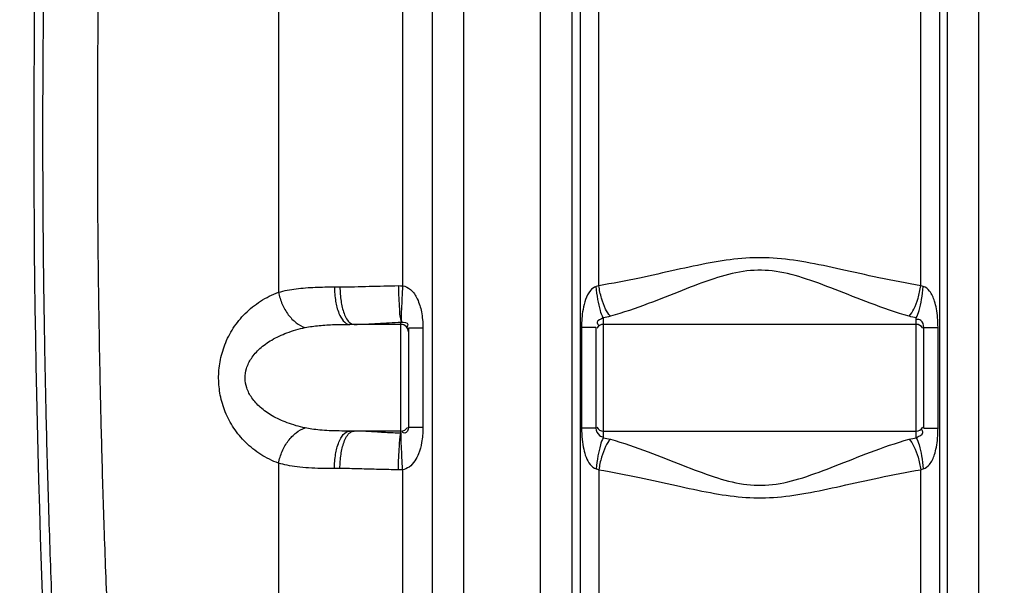
# Model space of a CAD drawing. Units: millimetres. Extents: x 295 to 4150, y 22401 to 26091.
# Drawn here: x 1527 to 2052, y 24652 to 24953 of the extents above; entities that cross this region are included whole.
import ezdxf

# ---------------------------------------------------------------- set-up
doc = ezdxf.new("R2010")
doc.units = ezdxf.units.MM
doc.layers.add('AM_5', color=3, linetype='Continuous', lineweight=25)
doc.layers.add('körperlinien dünn', color=1, linetype='Continuous', lineweight=25)
doc.styles.get("Standard").update_dxf_attribs({"font": 'ARIAL.TTF'})
doc.dimstyles.new('AM_DIN$0', dxfattribs={"dimtxt": 50, "dimasz": 65, "dimexe": 25, "dimexo": 1, "dimgap": 15, "dimtad": 1, "dimdec": 0, "dimdsep": 46, "dimtxsty": 'STANDARD', "dimcen": 0, "dimclrd": 256, "dimclre": 256, "dimclrt": 2, "dimadec": 0, "dimazin": 2, "dimtp": 0.1, "dimtm": 0.1, "dimtfac": 0.71, "dimtdec": 0, "dimtmove": 0, "dimatfit": 3, "dimfxl": 1, "dimlwd": -1, "dimlwe": -1, "dimarcsym": 0})

# ---------------------------------------------------------------- blocks, each defined once
blk = doc.blocks.new('*D1727')
at = {"layer": 'AM_5'}
for p, q in [((1404.57, 25445.55), (643.49, 25445.55)), ((668.49, 24255.55), (668.49, 25380.55)), ((1536.17, 24190.55), (643.49, 24190.55))]:
    blk.add_line(p, q, dxfattribs=at)
for points in [[(657.66, 25380.55), (679.32, 25380.55), (668.49, 25445.55)], [(657.66, 24255.55), (679.32, 24255.55), (668.49, 24190.55)]]:
    blk.add_solid(points, dxfattribs=at)
at = {"layer": 'DEFPOINTS', "color": 0}
for p in [(668.49, 25445.55), (1405.57, 25445.55), (1537.17, 24190.55)]:
    blk.add_point(p, dxfattribs=at)
at = {"layer": 'AM_5', "color": 2, "insert": (627.96, 24886.51), "char_height": 50, "attachment_point": 5, "rotation": 90}
blk.add_mtext('1250', dxfattribs=at)
blk = doc.blocks.new('*D1728')
at = {"layer": 'AM_5'}
for p, q in [((1798.67, 25867.54), (493.49, 25867.54)), ((518.49, 25802.54), (518.49, 24255.55)), ((1536.17, 24190.55), (493.49, 24190.55))]:
    blk.add_line(p, q, dxfattribs=at)
for points in [[(507.66, 25802.54), (529.32, 25802.54), (518.49, 25867.54)], [(507.66, 24255.55), (529.32, 24255.55), (518.49, 24190.55)]]:
    blk.add_solid(points, dxfattribs=at)
at = {"layer": 'DEFPOINTS', "color": 0}
for p in [(1799.67, 25867.54), (518.49, 24190.55), (1537.17, 24190.55)]:
    blk.add_point(p, dxfattribs=at)
at = {"layer": 'AM_5', "color": 2, "insert": (477.96, 24970.75), "char_height": 50, "attachment_point": 5, "rotation": 90}
blk.add_mtext('1700', dxfattribs=at)
blk = doc.blocks.new('*D1732')
at = {"layer": 'AM_5'}
for p, q in [((2470.48, 26069.54), (343.49, 26069.54)), ((368.49, 26004.54), (368.49, 24255.55)), ((1386.17, 24190.55), (343.49, 24190.55))]:
    blk.add_line(p, q, dxfattribs=at)
for points in [[(357.66, 26004.54), (379.32, 26004.54), (368.49, 26069.54)], [(357.66, 24255.55), (379.32, 24255.55), (368.49, 24190.55)]]:
    blk.add_solid(points, dxfattribs=at)
at = {"layer": 'DEFPOINTS', "color": 0}
for p in [(2471.48, 26069.54), (368.49, 24190.55), (1387.17, 24190.55)]:
    blk.add_point(p, dxfattribs=at)
at = {"layer": 'AM_5', "color": 2, "insert": (327.96, 25070.75), "char_height": 50, "attachment_point": 5, "rotation": 90}
blk.add_mtext('1880', dxfattribs=at)

msp = doc.modelspace()

# ---------------------------------------------------------------- linework, layer by layer
at = {"layer": 'körperlinien dünn'}
for p, q in [((1731.04, 25645.26), (1731.03, 24811.58)), ((1746.94, 24470.88), (1746.94, 25599.85)), ((1763.7, 24470.88), (1763.7, 25599.85)), ((1664.88, 25390.53), (1664.87, 24808.09)), ((1804.7, 24470.88), (1804.7, 25222.54)), ((2038.64, 24470.88), (2038.64, 25222.54)), ((1821.44, 25009.36), (1821.44, 24470.88)), ((1825.81, 25008.89), (1825.81, 24238.23)), ((1835.75, 24811.61), (1835.75, 25008.86)), ((2007.59, 24811.61), (2007.59, 25008.86)), ((2017.53, 25008.89), (2017.53, 24290.9)), ((2021.9, 24470.88), (2021.91, 25009.36)), ((1694.68, 24810.97), (1697.6, 24810.97)), ((1838.17, 24794.52), (1838.17, 24730.52)), ((2005.17, 24730.52), (2005.17, 24794.52)), ((1730.17, 24790.97), (1702.87, 24790.97)), ((1730.17, 24732.9), (1730.17, 24792.13)), ((1734.17, 24789.01), (1734.17, 24736.03)), ((1741.86, 24789.01), (1734.17, 24789.01)), ((1741.86, 24789.01), (1741.86, 24736.03)), ((1826.55, 24789.36), (1826.55, 24735.67)), ((1834.17, 24789.36), (1826.55, 24789.36)), ((1834.17, 24789.36), (1834.17, 24735.67)), ((2005.17, 24790.97), (1838.17, 24790.97)), ((2009.17, 24735.67), (2009.17, 24789.36)), ((2009.17, 24789.36), (2016.79, 24789.36)), ((2016.79, 24735.67), (2016.79, 24789.36)), ((1741.86, 24736.03), (1734.17, 24736.03)), ((1834.17, 24735.67), (1826.55, 24735.67)), ((2009.17, 24735.67), (2016.79, 24735.67)), ((1730.17, 24734.07), (1702.87, 24734.07)), ((1838.17, 24734.07), (2005.17, 24734.07)), ((1664.88, 24716.94), (1664.88, 24470.88)), ((1697.6, 24714.07), (1694.68, 24714.07)), ((1731.04, 24713.45), (1731.04, 24373.38)), ((1835.75, 24713.43), (1835.75, 24240.01)), ((2007.59, 24291.65), (2007.59, 24713.43))]:
    msp.add_line(p, q, dxfattribs=at)
for points in [[(1728.82, 24811.63), (1729.92, 24811.62), (1731.03, 24811.58)], [(1835.75, 24811.61), (1835.08, 24811.33), (1834.41, 24811.13)], [(2008.93, 24811.13), (2008.26, 24811.33), (2007.59, 24811.61)], [(1834.41, 24713.91), (1835.08, 24713.71), (1835.75, 24713.43)], [(2007.59, 24713.43), (2008.26, 24713.71), (2008.93, 24713.91)], [(1731.04, 24713.45), (1729.92, 24713.41), (1728.82, 24713.41)]]:
    msp.add_lwpolyline(points, dxfattribs=at)
for centre, radius, start, end in [((8165, 24892.52), 6630.83, 175.403416, 183.834476), ((1730.17, 24786.97), 4, 0, 90), ((1838.17, 24786.97), 4, 90, 150), ((2005.17, 24786.97), 4, 30, 90), ((1730.17, 24738.07), 4, 270, 329.9397), ((1838.17, 24738.07), 4, 210, 270), ((2005.17, 24738.07), 4, 270, 330)]:
    msp.add_arc(centre, radius, start, end, dxfattribs=at)
for points, knots in [([(1554.5, 24449.85), (1552.84, 24473.74), (1549.93, 24519.03), (1546.5, 24583.41), (1543.98, 24641), (1542.15, 24692.96), (1540.84, 24740.85), (1539.92, 24786.23), (1539.34, 24830.32), (1539.06, 24873.91), (1539.09, 24917.33), (1539.3, 24946.25), (1539.45, 24960.7)], [0, 0, 0, 0, 71.846808, 136.162006, 193.396475, 244.787885, 292.142933, 337.107522, 380.946262, 424.443486, 467.871656, 511.20523, 511.20523, 511.20523, 511.20523]), ([(1583.49, 24456.52), (1581.98, 24478.07), (1579.33, 24519.11), (1576.13, 24577.7), (1573.71, 24630.59), (1571.9, 24678.55), (1570.55, 24722.72), (1569.57, 24764.31), (1568.88, 24804.38), (1568.45, 24843.71), (1568.27, 24882.77), (1568.33, 24921.77), (1568.53, 24947.78), (1568.67, 24960.8)], [0, 0, 0, 0, 64.783228, 123.376184, 176.046682, 223.61183, 267.363787, 308.60078, 348.414017, 387.603335, 426.607297, 465.570978, 504.628705, 504.628705, 504.628705, 504.628705]), ([(2007.59, 24811.61), (2000.09, 24812.8), (1985.84, 24815.61), (1965.48, 24820.22), (1946.79, 24824.24), (1929.15, 24826.75), (1911.99, 24826.56), (1894.74, 24823.87), (1876.59, 24819.93), (1856.83, 24815.47), (1843.02, 24812.76), (1835.75, 24811.61)], [0, 0, 0, 0, 22.770393, 43.546703, 62.623767, 80.145659, 96.859187, 113.886761, 132.426051, 152.58842, 174.64702, 174.64702, 174.64702, 174.64702]), ([(2001.4, 24795.31), (1994.37, 24797.28), (1981.11, 24801.93), (1962.38, 24809.43), (1945.19, 24815.98), (1928.78, 24820.19), (1912.5, 24819.84), (1896.5, 24815.38), (1879.8, 24808.96), (1861.61, 24801.7), (1848.75, 24797.22), (1841.94, 24795.31)], [0, 0, 0, 0, 21.902627, 42.101584, 60.541942, 77.08222, 92.594444, 108.723508, 126.670005, 146.271792, 167.482387, 167.482387, 167.482387, 167.482387]), ([(1664.87, 24808.1), (1667.92, 24808.97), (1674.43, 24810.17), (1684.42, 24810.88), (1691.26, 24810.97), (1694.68, 24810.97)], [0, 0, 0, 0, 9.518433, 19.766114, 30.029, 30.029, 30.029, 30.029]), ([(1694.68, 24810.97), (1694.68, 24808.41), (1695.11, 24803.49), (1696.71, 24796.57), (1700.12, 24790.97), (1702.87, 24790.97)], [0, 0, 0, 0, 7.67904, 14.405543, 22.638521, 22.638521, 22.638521, 22.638521]), ([(1697.6, 24810.97), (1702.81, 24810.97), (1713.22, 24811.28), (1723.63, 24811.56), (1728.82, 24811.63)], [0, 0, 0, 0, 15.653863, 31.227007, 31.227007, 31.227007, 31.227007]), ([(1697.6, 24810.97), (1697.6, 24808.41), (1697.93, 24803.57), (1699.52, 24797.02), (1701.48, 24792.82), (1703.17, 24791.64)], [0, 0, 0, 0, 7.675374, 14.369684, 20.541179, 20.541179, 20.541179, 20.541179]), ([(1728.82, 24811.63), (1728.85, 24809.43), (1728.94, 24805.26), (1729.36, 24798.79), (1729.5, 24794.37), (1730.32, 24792.15)], [0, 0, 0, 0, 6.604006, 12.473636, 19.558484, 19.558484, 19.558484, 19.558484]), ([(1731.04, 24811.58), (1730.89, 24809.4), (1730.64, 24805.27), (1730.44, 24798.8), (1730.17, 24794.49), (1730.47, 24792.16)], [0, 0, 0, 0, 6.568548, 12.402695, 19.440263, 19.440263, 19.440263, 19.440263]), ([(1731.03, 24811.58), (1732.55, 24811.37), (1735.95, 24809.55), (1739.34, 24804.35), (1741.03, 24798.66), (1741.74, 24793.4), (1741.86, 24790.52), (1741.86, 24789.01)], [0, 0, 0, 0, 4.605119, 10.872312, 18.15764, 22.263313, 26.790128, 26.790128, 26.790128, 26.790128]), ([(1834.41, 24811.13), (1833.17, 24810.82), (1830.6, 24808.74), (1828.52, 24804.25), (1826.87, 24797.61), (1826.55, 24792.56), (1826.55, 24789.36)], [0, 0, 0, 0, 3.830623, 9.201979, 14.693213, 24.277753, 24.277753, 24.277753, 24.277753]), ([(1838.17, 24794.52), (1837.45, 24795.71), (1836.35, 24798.96), (1835.14, 24804.53), (1834.61, 24808.82), (1834.41, 24811.13)], [0, 0, 0, 0, 4.179561, 10.164209, 17.118542, 17.118542, 17.118542, 17.118542]), ([(1841.94, 24795.31), (1840.87, 24796.42), (1839.03, 24799.57), (1837.01, 24805.1), (1836.1, 24809.34), (1835.75, 24811.61)], [0, 0, 0, 0, 4.638165, 10.752163, 17.620935, 17.620935, 17.620935, 17.620935]), ([(2001.4, 24795.31), (2002.47, 24796.42), (2004.32, 24799.57), (2006.33, 24805.1), (2007.25, 24809.34), (2007.59, 24811.61)], [0, 0, 0, 0, 4.638448, 10.752439, 17.621099, 17.621099, 17.621099, 17.621099]), ([(2005.17, 24794.52), (2005.89, 24795.71), (2007, 24798.96), (2008.21, 24804.53), (2008.74, 24808.82), (2008.93, 24811.13)], [0, 0, 0, 0, 4.179461, 10.164065, 17.118385, 17.118385, 17.118385, 17.118385]), ([(2016.79, 24789.36), (2016.79, 24791.11), (2016.67, 24794.45), (2016.06, 24799.13), (2014.89, 24803.99), (2013.02, 24808.42), (2010.24, 24810.8), (2008.93, 24811.13)], [0, 0, 0, 0, 5.244279, 10.001775, 14.142268, 20.225153, 24.272873, 24.272873, 24.272873, 24.272873]), ([(1664.88, 24716.94), (1661.53, 24718.15), (1655.21, 24721.25), (1647.11, 24727.7), (1640.72, 24735.45), (1636.17, 24744.07), (1633.5, 24753.07), (1632.59, 24762.13), (1633.36, 24771.24), (1635.93, 24780.38), (1640.45, 24789.18), (1646.87, 24797.11), (1655.07, 24803.71), (1661.48, 24806.87), (1664.87, 24808.09)], [0, 0, 0, 0, 10.676683, 20.912648, 30.866207, 40.585188, 49.950422, 58.846391, 67.755075, 77.239791, 87.126558, 97.243994, 107.639034, 118.466431, 118.466431, 118.466431, 118.466431]), ([(1664.88, 24808.1), (1665.27, 24805.93), (1666.56, 24801.71), (1669.75, 24796.12), (1673.91, 24791.74), (1677.31, 24789.83), (1679.02, 24789.28)], [0, 0, 0, 0, 6.602297, 13.101273, 19.149725, 24.538187, 24.538187, 24.538187, 24.538187]), ([(1838.17, 24794.52), (1837.13, 24793.68), (1833.93, 24793.15), (1835.29, 24791), (1835.66, 24790.51)], [0, 0, 0, 0, 4.020093, 5.882386, 5.882386, 5.882386, 5.882386]), ([(2009.17, 24789.36), (2009.17, 24790.69), (2008.38, 24793.1), (2006.08, 24793.73), (2005.3, 24793.61)], [0, 0, 0, 0, 3.981203, 6.339973, 6.339973, 6.339973, 6.339973]), ([(1679.02, 24735.75), (1675.77, 24736.44), (1669.71, 24738.16), (1661.62, 24741.87), (1655.18, 24746.36), (1650.5, 24751.41), (1647.69, 24756.8), (1646.72, 24762.28), (1647.54, 24767.81), (1650.25, 24773.28), (1654.9, 24778.46), (1661.39, 24783.05), (1669.58, 24786.84), (1675.72, 24788.58), (1679.02, 24789.28)], [0, 0, 0, 0, 9.978817, 18.816938, 26.589711, 33.377081, 39.283638, 44.554661, 49.818588, 55.761544, 62.621382, 70.487458, 79.44383, 89.566182, 89.566182, 89.566182, 89.566182]), ([(1679.02, 24789.28), (1681.48, 24789.8), (1686.7, 24790.5), (1694.67, 24790.92), (1700.13, 24790.97), (1702.87, 24790.97)], [0, 0, 0, 0, 7.540318, 15.734969, 23.936967, 23.936967, 23.936967, 23.936967]), ([(1705.2, 24790.97), (1709.37, 24790.97), (1717.69, 24791.52), (1726.01, 24792.02), (1730.17, 24792.13)], [0, 0, 0, 0, 12.527292, 25.003018, 25.003018, 25.003018, 25.003018]), ([(1730.17, 24792.13), (1731.48, 24792.13), (1734.69, 24791.95), (1733.61, 24789.98), (1733.34, 24789.59)], [0, 0, 0, 0, 3.912767, 5.329532, 5.329532, 5.329532, 5.329532]), ([(1664.88, 24716.94), (1665.27, 24719.11), (1666.55, 24723.33), (1669.75, 24728.92), (1673.91, 24733.29), (1677.31, 24735.21), (1679.02, 24735.75)], [0, 0, 0, 0, 6.60248, 13.101631, 19.15019, 24.538668, 24.538668, 24.538668, 24.538668]), ([(1702.87, 24734.07), (1700.96, 24734.07), (1697.27, 24734.09), (1691.95, 24734.25), (1687.1, 24734.57), (1682.84, 24735.05), (1680.22, 24735.5), (1679.02, 24735.75)], [0, 0, 0, 0, 5.704096, 11.072754, 15.9681, 20.283587, 23.940939, 23.940939, 23.940939, 23.940939]), ([(1734.17, 24736.03), (1734.17, 24734.81), (1733.06, 24732.23), (1731.25, 24733.2), (1730.89, 24733.52)], [0, 0, 0, 0, 3.651983, 5.11405, 5.11405, 5.11405, 5.11405]), ([(1741.86, 24736.03), (1741.86, 24734.62), (1741.76, 24731.91), (1741.16, 24727.17), (1739.94, 24722.51), (1737.69, 24718.03), (1734.9, 24714.82), (1732.28, 24713.62), (1731.04, 24713.45)], [0, 0, 0, 0, 4.235512, 8.111229, 14.322511, 18.582108, 23.069916, 26.833374, 26.833374, 26.833374, 26.833374]), ([(1826.55, 24735.67), (1826.55, 24733.67), (1826.71, 24729.88), (1827.52, 24724.62), (1829.1, 24718.97), (1831.75, 24714.65), (1834.41, 24713.91)], [0, 0, 0, 0, 6.021757, 11.379208, 15.789758, 24.077977, 24.077977, 24.077977, 24.077977]), ([(1834.17, 24735.67), (1834.17, 24734.2), (1835.37, 24731.96), (1837.47, 24730.98), (1838.18, 24730.96)], [0, 0, 0, 0, 4.410203, 6.550638, 6.550638, 6.550638, 6.550638]), ([(2005.17, 24730.52), (2006.34, 24731.46), (2009.6, 24732.16), (2008.4, 24734.41), (2008.06, 24734.88)], [0, 0, 0, 0, 4.495846, 6.230988, 6.230988, 6.230988, 6.230988]), ([(2008.93, 24713.91), (2010.23, 24714.23), (2012.97, 24716.57), (2014.83, 24720.91), (2016.04, 24725.73), (2016.66, 24730.47), (2016.79, 24733.88), (2016.79, 24735.67)], [0, 0, 0, 0, 4.011763, 9.971426, 14.052933, 18.896548, 24.275757, 24.275757, 24.275757, 24.275757]), ([(1694.68, 24714.07), (1694.68, 24716.63), (1695.11, 24721.54), (1696.71, 24728.46), (1700.12, 24734.07), (1702.87, 24734.07)], [0, 0, 0, 0, 7.678955, 14.405442, 22.638516, 22.638516, 22.638516, 22.638516]), ([(1697.6, 24714.07), (1697.6, 24716.63), (1697.93, 24721.46), (1699.52, 24728.02), (1701.48, 24732.22), (1703.17, 24733.4)], [0, 0, 0, 0, 7.67549, 14.369807, 20.541055, 20.541055, 20.541055, 20.541055]), ([(1730.17, 24732.9), (1727.42, 24732.98), (1721.84, 24733.25), (1713.52, 24733.81), (1707.94, 24734.07), (1705.2, 24734.07)], [0, 0, 0, 0, 8.249535, 16.775554, 25.004744, 25.004744, 25.004744, 25.004744]), ([(1728.82, 24713.41), (1728.85, 24715.61), (1728.94, 24719.78), (1729.37, 24726.25), (1729.47, 24730.65), (1730.17, 24732.9)], [0, 0, 0, 0, 6.604423, 12.474532, 19.558801, 19.558801, 19.558801, 19.558801]), ([(1731.04, 24713.45), (1730.89, 24715.64), (1730.63, 24719.77), (1730.45, 24726.24), (1730.15, 24730.54), (1730.32, 24732.88)], [0, 0, 0, 0, 6.568556, 12.40271, 19.447015, 19.447015, 19.447015, 19.447015]), ([(1838.17, 24730.52), (1837.45, 24729.33), (1836.35, 24726.08), (1835.14, 24720.51), (1834.61, 24716.22), (1834.41, 24713.91)], [0, 0, 0, 0, 4.179478, 10.164088, 17.118409, 17.118409, 17.118409, 17.118409]), ([(1841.94, 24729.73), (1840.87, 24728.61), (1839.03, 24725.46), (1837.01, 24719.94), (1836.1, 24715.69), (1835.75, 24713.43)], [0, 0, 0, 0, 4.638366, 10.752299, 17.620927, 17.620927, 17.620927, 17.620927]), ([(1841.94, 24729.73), (1848.76, 24727.81), (1861.65, 24723.33), (1879.87, 24716.05), (1896.58, 24709.63), (1912.59, 24705.18), (1928.86, 24704.86), (1945.28, 24709.09), (1962.45, 24715.63), (1981.15, 24723.13), (1994.39, 24727.76), (2001.4, 24729.73)], [0, 0, 0, 0, 21.258445, 40.893015, 58.849761, 74.969539, 90.482086, 107.032539, 125.469063, 145.63072, 167.482392, 167.482392, 167.482392, 167.482392]), ([(2001.4, 24729.73), (2002.47, 24728.61), (2004.32, 24725.46), (2006.33, 24719.94), (2007.25, 24715.69), (2007.59, 24713.43)], [0, 0, 0, 0, 4.638163, 10.752152, 17.620913, 17.620913, 17.620913, 17.620913]), ([(2005.17, 24730.52), (2005.89, 24729.33), (2007, 24726.08), (2008.21, 24720.51), (2008.74, 24716.22), (2008.93, 24713.91)], [0, 0, 0, 0, 4.179197, 10.163848, 17.118344, 17.118344, 17.118344, 17.118344]), ([(1694.68, 24714.07), (1692.31, 24714.07), (1687.69, 24714.11), (1681.04, 24714.38), (1674.97, 24714.92), (1669.63, 24715.74), (1666.36, 24716.51), (1664.88, 24716.94)], [0, 0, 0, 0, 7.13133, 13.844921, 19.9756, 25.399875, 30.030575, 30.030575, 30.030575, 30.030575]), ([(1728.82, 24713.41), (1725.38, 24713.45), (1718.4, 24713.6), (1708, 24713.93), (1701.02, 24714.07), (1697.6, 24714.07)], [0, 0, 0, 0, 10.30561, 20.93974, 31.227363, 31.227363, 31.227363, 31.227363]), ([(1835.75, 24713.43), (1843.03, 24712.27), (1856.88, 24709.56), (1876.66, 24705.09), (1894.83, 24701.15), (1912.08, 24698.47), (1929.24, 24698.29), (1946.88, 24700.81), (1965.56, 24704.84), (1985.89, 24709.44), (2000.11, 24712.24), (2007.59, 24713.43)], [0, 0, 0, 0, 22.10798, 42.303869, 60.854936, 77.875243, 94.589392, 112.119422, 131.191086, 151.929209, 174.647026, 174.647026, 174.647026, 174.647026])]:
    msp.add_open_spline(points, degree=3, knots=knots, dxfattribs=at)
for points in [[(1841.94, 24795.31), (1840.7, 24794.96), (1839.44, 24794.7), (1838.17, 24794.52)], [(2005.17, 24794.52), (2003.9, 24794.7), (2002.64, 24794.96), (2001.4, 24795.31)], [(1703.17, 24791.64), (1703.75, 24791.23), (1704.48, 24790.97), (1705.2, 24790.97)], [(1703.17, 24733.4), (1703.75, 24733.8), (1704.48, 24734.07), (1705.2, 24734.07)], [(1838.17, 24730.52), (1839.44, 24730.34), (1840.7, 24730.08), (1841.94, 24729.73)], [(2001.4, 24729.73), (2002.64, 24730.08), (2003.9, 24730.34), (2005.17, 24730.52)]]:
    msp.add_open_spline(points, degree=3, dxfattribs=at)

# ---------------------------------------------------------------- dimensions: what is measured, and where the dimension line sits
at = {"layer": 'AM_5'}
for base, p1, p2, text, picture, middle in [((368.49, 24190.55), (2471.48, 26069.54), (1387.17, 24190.55), '1880', '*D1732', (368.49, 25070.75)), ((518.49, 24190.55), (1799.67, 25867.54), (1537.17, 24190.55), '1700', '*D1728', (518.49, 24970.75)), ((668.49, 25445.55), (1537.17, 24190.55), (1405.57, 25445.55), '1250', '*D1727', (668.49, 24886.51))]:
    dim = msp.add_linear_dim(base=base, p1=p1, p2=p2, angle=90, text=text, dimstyle='AM_DIN$0', dxfattribs=at)
    dim.commit()
    dim.dimension.update_dxf_attribs({"geometry": picture, "text_midpoint": middle, "dimtype": 160})

doc.saveas('drawing.dxf')
